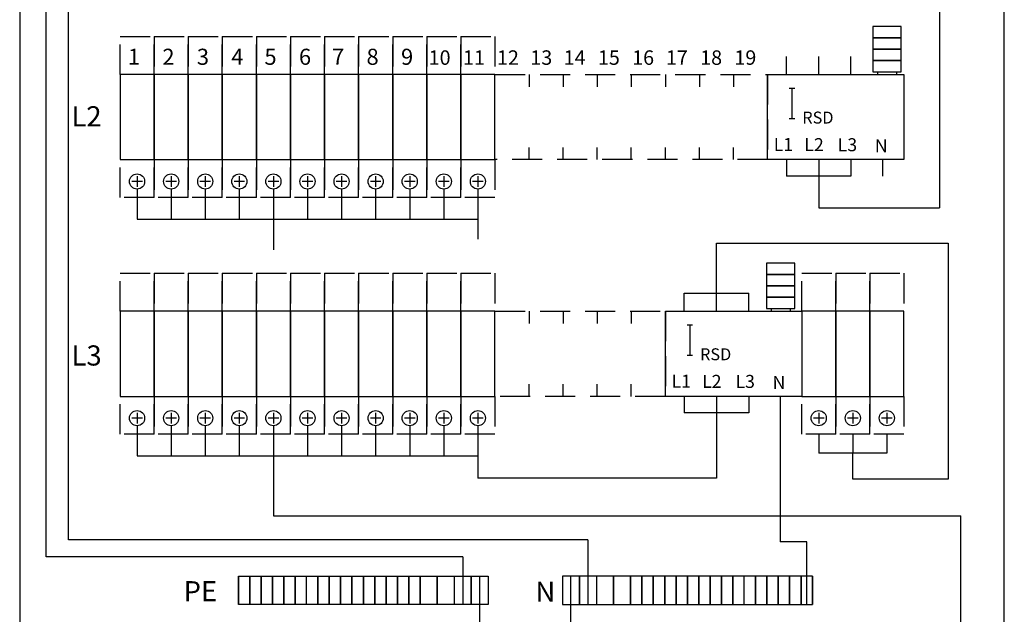
# Model space of a CAD drawing. Extents: x 0 to 7784, y -2575 to 3483.
# Drawn here: x 5858 to 6378, y -1328 to -1014 of the extents above; entities that cross this region are included whole.
import ezdxf

# ---------------------------------------------------------------- set-up
doc = ezdxf.new("R2010")
doc.units = 0
doc.header["$LTSCALE"] = 63.5
doc.header["$MEASUREMENT"] = 0
doc.linetypes.add('HIDDEN', pattern=[0.375, 0.25, -0.125])
for name, color, linetype in [('EHYTV1', 1, 'CONTINUOUS'), ('EHYTV5', 5, 'CONTINUOUS'), ('KATKOV1', 1, 'HIDDEN'), ('TEXT15', 1, 'CONTINUOUS')]:
    doc.layers.add(name, color=color, linetype=linetype)
doc.styles.add('ROMANS', font='romans')

msp = doc.modelspace()

# ---------------------------------------------------------------- linework, layer by layer
at = {"layer": 'EHYTV1'}
for p, q in [((5871.61, -1298.14), (5871.61, -713.99)), ((5883.45, -1289.24), (5883.45, -728.76)), ((6343.45, -985.15), (6343.45, -1113.81)), ((6308.13, -1017.98), (6308.13, -1023.98)), ((6323.13, -1017.98), (6308.13, -1017.98)), ((6323.13, -1023.98), (6323.13, -1017.98)), ((6308.13, -1023.98), (6323.13, -1023.98)), ((6308.13, -1023.98), (6308.13, -1029.98)), ((6323.13, -1023.98), (6308.13, -1023.98)), ((6323.13, -1029.98), (6323.13, -1023.98)), ((6262.63, -1043.39), (6262.63, -1033.9)), ((6279.63, -1043.39), (6279.63, -1033.9)), ((6296.63, -1043.39), (6296.63, -1033.9)), ((6308.13, -1029.98), (6308.13, -1035.98)), ((6323.13, -1029.98), (6308.13, -1029.98)), ((6308.13, -1029.98), (6323.13, -1029.98)), ((6323.13, -1035.98), (6323.13, -1029.98)), ((6308.13, -1035.98), (6308.13, -1041.98)), ((6323.13, -1035.98), (6308.13, -1035.98)), ((6308.13, -1035.98), (6323.13, -1035.98)), ((6323.13, -1041.98), (6323.13, -1035.98)), ((5910.63, -1043.39), (5910.63, -1088.39)), ((5928.63, -1043.39), (5910.63, -1043.39)), ((5928.63, -1043.39), (5928.63, -1088.39)), ((5928.63, -1088.39), (5928.63, -1043.39)), ((5946.63, -1043.39), (5928.63, -1043.39)), ((5964.63, -1043.39), (5946.63, -1043.39)), ((5946.63, -1088.39), (5946.63, -1043.39)), ((5946.63, -1043.39), (5946.63, -1088.39)), ((5964.63, -1088.39), (5964.63, -1043.39)), ((5964.63, -1043.39), (5964.63, -1088.39)), ((5982.63, -1043.39), (5964.63, -1043.39)), ((5982.63, -1043.39), (5982.63, -1088.39)), ((5982.63, -1088.39), (5982.63, -1043.39)), ((6000.63, -1043.39), (5982.63, -1043.39)), ((6000.63, -1043.39), (6000.63, -1088.39)), ((6000.63, -1088.39), (6000.63, -1043.39)), ((6018.63, -1043.39), (6000.63, -1043.39)), ((6018.63, -1088.39), (6018.63, -1043.39)), ((6018.63, -1043.39), (6018.63, -1088.39)), ((6036.63, -1043.39), (6018.63, -1043.39)), ((6036.63, -1088.39), (6036.63, -1043.39)), ((6036.64, -1043.39), (6036.64, -1088.39)), ((6054.63, -1043.39), (6036.64, -1043.39)), ((6054.63, -1088.39), (6054.63, -1043.39)), ((6054.64, -1043.39), (6054.64, -1088.39)), ((6072.63, -1043.39), (6054.64, -1043.39)), ((6072.63, -1088.39), (6072.63, -1043.39)), ((6072.64, -1043.39), (6072.64, -1088.39)), ((6090.63, -1043.39), (6072.64, -1043.39)), ((6090.63, -1088.39), (6090.63, -1043.39)), ((6108.63, -1043.39), (6090.64, -1043.39)), ((6090.64, -1043.39), (6090.64, -1088.39)), ((6108.63, -1088.39), (6108.63, -1043.39)), ((6126.63, -1043.39), (6126.63, -1049.9)), ((6144.63, -1043.39), (6144.63, -1049.9)), ((6162.63, -1043.39), (6162.63, -1049.9)), ((6180.63, -1043.39), (6180.63, -1049.9)), ((6198.63, -1043.39), (6198.63, -1049.9)), ((6216.63, -1043.39), (6216.63, -1049.9)), ((6234.63, -1043.39), (6234.63, -1049.9)), ((6252.63, -1088.39), (6252.63, -1043.39)), ((6252.63, -1043.39), (6324.63, -1043.39)), ((6252.63, -1043.39), (6252.63, -1049.9)), ((6252.63, -1043.39), (6252.63, -1049.9)), ((6308.13, -1041.98), (6323.13, -1041.98)), ((6310.63, -1041.98), (6310.63, -1043.39)), ((6320.63, -1041.98), (6320.63, -1043.39)), ((6324.63, -1043.39), (6324.63, -1088.39)), ((6265.5, -1050.59), (6265.5, -1066.59)), ((6126.63, -1088.39), (6126.63, -1081.88)), ((6144.63, -1088.39), (6144.63, -1081.88)), ((6162.63, -1088.39), (6162.63, -1081.88)), ((6180.63, -1088.39), (6180.63, -1081.88)), ((6198.63, -1088.39), (6198.63, -1081.88)), ((6216.63, -1088.39), (6216.63, -1081.88)), ((6234.63, -1088.39), (6234.63, -1081.88)), ((6252.63, -1088.39), (6252.63, -1081.88)), ((6252.63, -1088.39), (6252.63, -1081.88)), ((5910.63, -1088.39), (5928.63, -1088.39)), ((5928.63, -1088.39), (5946.63, -1088.39)), ((5946.63, -1088.39), (5964.63, -1088.39)), ((5964.63, -1088.39), (5982.63, -1088.39)), ((5982.63, -1088.39), (6000.63, -1088.39)), ((6000.63, -1088.39), (6018.63, -1088.39)), ((6018.63, -1088.39), (6036.63, -1088.39)), ((6036.64, -1088.39), (6054.63, -1088.39)), ((6054.64, -1088.39), (6072.63, -1088.39)), ((6072.64, -1088.39), (6090.63, -1088.39)), ((6090.64, -1088.39), (6108.63, -1088.39)), ((6324.63, -1088.39), (6252.63, -1088.39)), ((6262.63, -1088.39), (6262.63, -1097.12)), ((6279.63, -1088.39), (6279.63, -1097.12)), ((6296.63, -1088.39), (6296.63, -1097.12)), ((6313.24, -1088.39), (6313.24, -1097.12)), ((5919.63, -1097.09), (5919.63, -1102.69)), ((5937.63, -1097.09), (5937.63, -1102.69)), ((5955.63, -1097.09), (5955.63, -1102.69)), ((5973.63, -1097.09), (5973.63, -1102.69)), ((5991.63, -1097.09), (5991.63, -1102.69)), ((6009.63, -1097.09), (6009.63, -1102.69)), ((6027.63, -1097.09), (6027.63, -1102.69)), ((6045.63, -1097.09), (6045.63, -1102.69)), ((6063.63, -1097.09), (6063.63, -1102.69)), ((6081.63, -1097.09), (6081.63, -1102.69)), ((6099.63, -1097.09), (6099.63, -1102.69)), ((6296.63, -1097.12), (6262.63, -1097.12)), ((6279.63, -1097.12), (6279.63, -1113.81)), ((5922.43, -1099.89), (5916.83, -1099.89)), ((5940.43, -1099.89), (5934.83, -1099.89)), ((5958.43, -1099.89), (5952.83, -1099.89)), ((5976.43, -1099.89), (5970.83, -1099.89)), ((5994.43, -1099.89), (5988.83, -1099.89)), ((6012.43, -1099.89), (6006.83, -1099.89)), ((6030.43, -1099.89), (6024.83, -1099.89)), ((6048.43, -1099.89), (6042.83, -1099.89)), ((6066.43, -1099.89), (6060.83, -1099.89)), ((6084.43, -1099.89), (6078.83, -1099.89)), ((6102.43, -1099.89), (6096.83, -1099.89)), ((5919.63, -1103.89), (5919.63, -1119.74)), ((5937.63, -1103.89), (5937.63, -1119.74)), ((5955.63, -1103.89), (5955.63, -1119.74)), ((5973.63, -1103.89), (5973.63, -1119.74)), ((5991.63, -1103.89), (5991.63, -1119.74)), ((6009.63, -1103.89), (6009.63, -1119.74)), ((6027.63, -1103.89), (6027.63, -1119.74)), ((6045.63, -1103.89), (6045.63, -1119.74)), ((6063.63, -1103.89), (6063.63, -1119.74)), ((6081.63, -1103.89), (6081.63, -1119.74)), ((6099.63, -1103.89), (6099.63, -1119.74)), ((6279.63, -1113.81), (6343.45, -1113.81)), ((5919.63, -1119.74), (6099.63, -1119.74)), ((5991.63, -1119.74), (5991.63, -1135.96)), ((6099.63, -1119.74), (6099.63, -1130.37)), ((6225.64, -1132.47), (6225.63, -1132.47)), ((6225.64, -1132.47), (6348.06, -1132.47)), ((6225.64, -1158.9), (6225.64, -1132.47)), ((6348.06, -1132.47), (6348.06, -1257.18)), ((6252.01, -1142.98), (6252.01, -1148.98)), ((6267.01, -1142.98), (6252.01, -1142.98)), ((6267.01, -1148.98), (6267.01, -1142.98)), ((6252.01, -1148.98), (6267.01, -1148.98)), ((6252.01, -1148.98), (6252.01, -1154.98)), ((6267.01, -1148.98), (6252.01, -1148.98)), ((6267.01, -1154.98), (6267.01, -1148.98)), ((6208.64, -1168.39), (6208.64, -1158.9)), ((6208.64, -1158.9), (6242.64, -1158.9)), ((6225.64, -1168.39), (6225.64, -1158.9)), ((6242.64, -1168.39), (6242.64, -1158.9)), ((6252.01, -1154.98), (6252.01, -1160.98)), ((6267.01, -1154.98), (6252.01, -1154.98)), ((6252.01, -1154.98), (6267.01, -1154.98)), ((6267.01, -1160.98), (6267.01, -1154.98)), ((6252.01, -1160.98), (6252.01, -1166.98)), ((6267.01, -1160.98), (6252.01, -1160.98)), ((6252.01, -1160.98), (6267.01, -1160.98)), ((6267.01, -1166.98), (6267.01, -1160.98)), ((5910.63, -1168.39), (5910.63, -1213.39)), ((5928.63, -1168.39), (5910.63, -1168.39)), ((5928.63, -1168.39), (5928.63, -1213.39)), ((5928.63, -1213.39), (5928.63, -1168.39)), ((5946.63, -1168.39), (5928.63, -1168.39)), ((5946.63, -1213.39), (5946.63, -1168.39)), ((5946.63, -1168.39), (5946.63, -1213.39)), ((5964.63, -1168.39), (5946.63, -1168.39)), ((5964.63, -1168.39), (5964.63, -1213.39)), ((5964.63, -1213.39), (5964.63, -1168.39)), ((5982.63, -1168.39), (5964.63, -1168.39)), ((5982.63, -1168.39), (5982.63, -1213.39)), ((5982.63, -1213.39), (5982.63, -1168.39)), ((6000.63, -1168.39), (5982.63, -1168.39)), ((6000.63, -1168.39), (6000.63, -1213.39)), ((6000.63, -1213.39), (6000.63, -1168.39)), ((6018.63, -1168.39), (6000.63, -1168.39)), ((6018.63, -1213.39), (6018.63, -1168.39)), ((6018.63, -1168.39), (6018.63, -1213.39)), ((6036.63, -1168.39), (6018.63, -1168.39)), ((6036.63, -1213.39), (6036.63, -1168.39)), ((6036.64, -1168.39), (6036.64, -1213.39)), ((6054.63, -1168.39), (6036.64, -1168.39)), ((6054.63, -1213.39), (6054.63, -1168.39)), ((6054.64, -1168.39), (6054.64, -1213.39)), ((6072.63, -1168.39), (6054.64, -1168.39)), ((6072.63, -1213.39), (6072.63, -1168.39)), ((6072.64, -1168.39), (6072.64, -1213.39)), ((6090.63, -1168.39), (6072.64, -1168.39)), ((6090.63, -1213.39), (6090.63, -1168.39)), ((6090.64, -1168.39), (6090.64, -1213.39)), ((6108.63, -1168.39), (6090.64, -1168.39)), ((6108.63, -1213.39), (6108.63, -1168.39)), ((6126.63, -1168.39), (6126.63, -1174.9)), ((6144.63, -1168.39), (6144.63, -1174.9)), ((6162.63, -1168.39), (6162.63, -1174.9)), ((6180.63, -1168.39), (6180.63, -1174.9)), ((6198.64, -1168.39), (6270.64, -1168.39)), ((6198.64, -1213.39), (6198.64, -1168.39)), ((6252.01, -1166.98), (6267.01, -1166.98)), ((6254.51, -1166.98), (6254.51, -1168.39)), ((6264.51, -1166.98), (6264.51, -1168.39)), ((6270.64, -1168.39), (6270.64, -1213.39)), ((6270.64, -1168.39), (6270.64, -1213.39)), ((6288.63, -1168.39), (6270.64, -1168.39)), ((6288.63, -1213.39), (6288.63, -1168.39)), ((6288.63, -1168.39), (6288.63, -1174.9)), ((6288.64, -1168.39), (6288.64, -1213.39)), ((6306.63, -1168.39), (6288.64, -1168.39)), ((6306.63, -1213.39), (6306.63, -1168.39)), ((6306.63, -1168.39), (6306.63, -1174.9)), ((6306.64, -1168.39), (6306.64, -1213.39)), ((6324.63, -1168.39), (6306.64, -1168.39)), ((6324.63, -1213.39), (6324.63, -1168.39)), ((6211.51, -1175.59), (6211.51, -1191.59)), ((6126.63, -1213.39), (6126.63, -1206.88)), ((6144.63, -1213.39), (6144.63, -1206.88)), ((6162.63, -1213.39), (6162.63, -1206.88)), ((6180.63, -1213.39), (6180.63, -1206.88)), ((5910.63, -1213.39), (5928.63, -1213.39)), ((5928.63, -1213.39), (5946.63, -1213.39)), ((5946.63, -1213.39), (5964.63, -1213.39)), ((5964.63, -1213.39), (5982.63, -1213.39)), ((5982.63, -1213.39), (6000.63, -1213.39)), ((6000.63, -1213.39), (6018.63, -1213.39)), ((6018.63, -1213.39), (6036.63, -1213.39)), ((6036.64, -1213.39), (6054.63, -1213.39)), ((6054.64, -1213.39), (6072.63, -1213.39)), ((6072.64, -1213.39), (6090.63, -1213.39)), ((6090.64, -1213.39), (6108.63, -1213.39)), ((6270.64, -1213.39), (6198.64, -1213.39)), ((6208.64, -1213.39), (6208.64, -1222.12)), ((6225.64, -1213.39), (6225.64, -1222.12)), ((6242.64, -1213.39), (6242.64, -1222.12)), ((6259.24, -1213.39), (6259.24, -1290.14)), ((6270.64, -1213.39), (6288.63, -1213.39)), ((6288.64, -1213.39), (6306.63, -1213.39)), ((6306.64, -1213.39), (6324.63, -1213.39)), ((5922.43, -1224.89), (5916.83, -1224.89)), ((5919.63, -1222.09), (5919.63, -1227.69)), ((5940.43, -1224.89), (5934.83, -1224.89)), ((5937.63, -1222.09), (5937.63, -1227.69)), ((5958.43, -1224.89), (5952.83, -1224.89)), ((5955.63, -1222.09), (5955.63, -1227.69)), ((5976.43, -1224.89), (5970.83, -1224.89)), ((5973.63, -1222.09), (5973.63, -1227.69)), ((5994.43, -1224.89), (5988.83, -1224.89)), ((5991.63, -1222.09), (5991.63, -1227.69)), ((6012.43, -1224.89), (6006.83, -1224.89)), ((6009.63, -1222.09), (6009.63, -1227.69)), ((6030.43, -1224.89), (6024.83, -1224.89)), ((6027.63, -1222.09), (6027.63, -1227.69)), ((6048.43, -1224.89), (6042.83, -1224.89)), ((6045.63, -1222.09), (6045.63, -1227.69)), ((6066.43, -1224.89), (6060.83, -1224.89)), ((6063.63, -1222.09), (6063.63, -1227.69)), ((6084.43, -1224.89), (6078.83, -1224.89)), ((6081.63, -1222.09), (6081.63, -1227.69)), ((6102.43, -1224.89), (6096.83, -1224.89)), ((6099.63, -1222.09), (6099.63, -1227.69)), ((6242.64, -1222.12), (6208.64, -1222.12)), ((6225.64, -1222.12), (6225.64, -1256.52)), ((6282.43, -1224.89), (6276.83, -1224.89)), ((6279.63, -1222.09), (6279.63, -1227.69)), ((6300.43, -1224.89), (6294.83, -1224.89)), ((6297.63, -1222.09), (6297.63, -1227.69)), ((6318.43, -1224.89), (6312.83, -1224.89)), ((6315.63, -1222.09), (6315.63, -1227.69)), ((5919.63, -1228.89), (5919.63, -1244.74)), ((5937.63, -1228.89), (5937.63, -1244.74)), ((5955.63, -1228.89), (5955.63, -1244.74)), ((5973.63, -1228.89), (5973.63, -1244.74)), ((5991.63, -1228.89), (5991.63, -1244.74)), ((6009.63, -1228.89), (6009.63, -1244.74)), ((6027.63, -1228.89), (6027.63, -1244.74)), ((6045.63, -1228.89), (6045.63, -1244.74)), ((6063.63, -1228.89), (6063.63, -1244.74)), ((6081.63, -1228.89), (6081.63, -1244.74)), ((6099.63, -1228.89), (6099.63, -1244.74)), ((6279.64, -1233.39), (6279.64, -1243.45)), ((6297.64, -1233.39), (6297.64, -1243.45)), ((6315.64, -1233.39), (6315.64, -1243.45)), ((5919.63, -1244.74), (6099.63, -1244.74)), ((5991.63, -1244.74), (5991.63, -1276.57)), ((6099.63, -1244.74), (6099.63, -1256.52)), ((6315.64, -1243.45), (6279.64, -1243.45)), ((6297.63, -1257.18), (6297.63, -1243.45)), ((6225.64, -1256.52), (6099.63, -1256.52)), ((6348.06, -1257.18), (6297.63, -1257.18)), ((5991.63, -1276.57), (6354.65, -1276.57)), ((6354.65, -1526.77), (6354.65, -1276.57)), ((6157.77, -1289.24), (5883.45, -1289.24)), ((6157.77, -1289.24), (6157.77, -1323.38)), ((6273.27, -1290.14), (6259.24, -1290.14)), ((6273.27, -1323.38), (6273.27, -1290.14)), ((6091.63, -1298.14), (5871.61, -1298.14)), ((6091.63, -1298.14), (6091.63, -1323.38)), ((5973.13, -1308.38), (5973.13, -1323.38)), ((5973.13, -1323.38), (5973.13, -1308.38)), ((5973.13, -1308.38), (5979.13, -1308.38)), ((5979.13, -1323.38), (5979.13, -1308.38)), ((5979.13, -1308.38), (5979.13, -1323.38)), ((5979.13, -1308.38), (5985.13, -1308.38)), ((5985.13, -1323.38), (5985.13, -1308.38)), ((5985.13, -1308.38), (5985.13, -1323.38)), ((5985.13, -1308.38), (5991.13, -1308.38)), ((5991.13, -1323.38), (5991.13, -1308.38)), ((5991.13, -1308.38), (5991.13, -1323.38)), ((5991.13, -1308.38), (5997.13, -1308.38)), ((5997.13, -1308.38), (5997.13, -1323.38)), ((5997.13, -1323.38), (5997.13, -1308.38)), ((5997.13, -1308.38), (6003.13, -1308.38)), ((6003.13, -1308.38), (6003.13, -1323.38)), ((6003.13, -1323.38), (6003.13, -1308.38)), ((6003.13, -1308.38), (6009.13, -1308.38)), ((6009.13, -1323.38), (6009.13, -1308.38)), ((6009.13, -1308.38), (6015.13, -1308.38)), ((6015.13, -1308.38), (6015.13, -1323.38)), ((6015.13, -1323.38), (6015.13, -1308.38)), ((6015.13, -1308.38), (6021.13, -1308.38)), ((6021.13, -1308.38), (6021.13, -1323.38)), ((6021.13, -1323.38), (6021.13, -1308.38)), ((6021.13, -1308.38), (6027.13, -1308.38)), ((6027.13, -1308.38), (6027.13, -1323.38)), ((6027.13, -1323.38), (6027.13, -1308.38)), ((6027.13, -1308.38), (6033.13, -1308.38)), ((6033.13, -1308.38), (6033.13, -1323.38)), ((6033.13, -1323.38), (6033.13, -1308.38)), ((6033.13, -1308.38), (6039.13, -1308.38)), ((6039.13, -1308.38), (6039.13, -1323.38)), ((6039.13, -1323.38), (6039.13, -1308.38)), ((6039.13, -1308.38), (6045.13, -1308.38)), ((6045.13, -1308.38), (6045.13, -1323.38)), ((6045.13, -1323.38), (6045.13, -1308.38)), ((6045.13, -1308.38), (6051.13, -1308.38)), ((6051.13, -1308.38), (6051.13, -1323.38)), ((6051.13, -1323.38), (6051.13, -1308.38)), ((6051.13, -1308.38), (6057.13, -1308.38)), ((6057.13, -1323.38), (6057.13, -1308.38)), ((6057.13, -1308.38), (6057.13, -1323.38)), ((6057.13, -1308.38), (6063.13, -1308.38)), ((6063.13, -1323.38), (6063.13, -1308.38)), ((6063.13, -1308.38), (6063.13, -1323.38)), ((6063.13, -1308.38), (6069.13, -1308.38)), ((6069.13, -1308.38), (6069.13, -1323.38)), ((6069.13, -1323.38), (6069.13, -1308.38)), ((6069.13, -1308.38), (6078.13, -1308.38)), ((6078.13, -1323.38), (6078.13, -1308.38)), ((6078.13, -1308.38), (6078.13, -1323.38)), ((6078.13, -1308.38), (6087.13, -1308.38)), ((6087.13, -1308.38), (6087.13, -1323.38)), ((6087.13, -1308.38), (6096.13, -1308.38)), ((6096.13, -1308.38), (6105.13, -1308.38)), ((6096.13, -1308.38), (6096.13, -1323.38)), ((6096.13, -1323.38), (6096.13, -1308.38)), ((6100.63, -1333.6), (6100.63, -1308.38)), ((6105.13, -1308.38), (6105.13, -1323.38)), ((6144.27, -1308.38), (6144.27, -1323.38)), ((6153.27, -1308.38), (6144.27, -1308.38)), ((6148.77, -1342.5), (6148.77, -1308.38)), ((6153.27, -1308.38), (6153.27, -1323.38)), ((6153.27, -1323.38), (6153.27, -1308.38)), ((6162.27, -1308.38), (6153.27, -1308.38)), ((6162.27, -1308.38), (6162.27, -1323.38)), ((6171.27, -1308.38), (6162.27, -1308.38)), ((6171.27, -1323.38), (6171.27, -1308.38)), ((6171.27, -1308.38), (6171.27, -1323.38)), ((6180.27, -1308.38), (6171.27, -1308.38)), ((6180.27, -1308.38), (6180.27, -1323.38)), ((6180.27, -1323.38), (6180.27, -1308.38)), ((6186.27, -1308.38), (6180.27, -1308.38)), ((6186.27, -1323.38), (6186.27, -1308.38)), ((6186.27, -1308.38), (6186.27, -1323.38)), ((6192.27, -1308.38), (6186.27, -1308.38)), ((6192.27, -1323.38), (6192.27, -1308.38)), ((6192.27, -1308.38), (6192.27, -1323.38)), ((6198.27, -1308.38), (6192.27, -1308.38)), ((6198.27, -1308.38), (6198.27, -1323.38)), ((6198.27, -1323.38), (6198.27, -1308.38)), ((6204.27, -1308.38), (6198.27, -1308.38)), ((6204.27, -1308.38), (6204.27, -1323.38)), ((6204.27, -1323.38), (6204.27, -1308.38)), ((6210.27, -1308.38), (6204.27, -1308.38)), ((6210.27, -1308.38), (6210.27, -1323.38)), ((6210.27, -1323.38), (6210.27, -1308.38)), ((6216.27, -1308.38), (6210.27, -1308.38)), ((6216.27, -1308.38), (6216.27, -1323.38)), ((6216.27, -1323.38), (6216.27, -1308.38)), ((6222.27, -1308.38), (6216.27, -1308.38)), ((6222.27, -1308.38), (6222.27, -1323.38)), ((6222.27, -1323.38), (6222.27, -1308.38)), ((6228.27, -1308.38), (6222.27, -1308.38)), ((6228.27, -1308.38), (6228.27, -1323.38)), ((6228.27, -1323.38), (6228.27, -1308.38)), ((6234.27, -1308.38), (6228.27, -1308.38)), ((6234.27, -1308.38), (6234.27, -1323.38)), ((6234.27, -1323.38), (6234.27, -1308.38)), ((6240.27, -1308.38), (6234.27, -1308.38)), ((6240.27, -1323.38), (6240.27, -1308.38)), ((6246.27, -1308.38), (6240.27, -1308.38)), ((6252.27, -1308.38), (6246.27, -1308.38)), ((6246.27, -1308.38), (6246.27, -1323.38)), ((6246.27, -1323.38), (6246.27, -1308.38)), ((6252.27, -1308.38), (6252.27, -1323.38)), ((6252.27, -1323.38), (6252.27, -1308.38)), ((6258.27, -1308.38), (6252.27, -1308.38)), ((6258.27, -1323.38), (6258.27, -1308.38)), ((6258.27, -1308.38), (6258.27, -1323.38)), ((6264.27, -1308.38), (6258.27, -1308.38)), ((6264.27, -1323.38), (6264.27, -1308.38)), ((6264.27, -1308.38), (6264.27, -1323.38)), ((6270.27, -1308.38), (6264.27, -1308.38)), ((6270.27, -1323.38), (6270.27, -1308.38)), ((6270.27, -1308.38), (6270.27, -1323.38)), ((6276.27, -1308.38), (6270.27, -1308.38)), ((6276.27, -1308.38), (6276.27, -1323.38)), ((6276.27, -1323.38), (6276.27, -1308.38)), ((5979.13, -1323.38), (5973.13, -1323.38)), ((5985.13, -1323.38), (5979.13, -1323.38)), ((5991.13, -1323.38), (5985.13, -1323.38)), ((5997.13, -1323.38), (5991.13, -1323.38)), ((6003.13, -1323.38), (5997.13, -1323.38)), ((6009.13, -1323.38), (6003.13, -1323.38)), ((6015.13, -1323.38), (6009.13, -1323.38)), ((6021.13, -1323.38), (6015.13, -1323.38)), ((6027.13, -1323.38), (6021.13, -1323.38)), ((6033.13, -1323.38), (6027.13, -1323.38)), ((6039.13, -1323.38), (6033.13, -1323.38)), ((6045.13, -1323.38), (6039.13, -1323.38)), ((6051.13, -1323.38), (6045.13, -1323.38)), ((6057.13, -1323.38), (6051.13, -1323.38)), ((6063.13, -1323.38), (6057.13, -1323.38)), ((6069.13, -1323.38), (6063.13, -1323.38)), ((6078.13, -1323.38), (6069.13, -1323.38)), ((6087.13, -1323.38), (6078.13, -1323.38)), ((6096.13, -1323.38), (6087.13, -1323.38)), ((6105.13, -1323.38), (6096.13, -1323.38)), ((6144.27, -1323.38), (6153.27, -1323.38)), ((6153.27, -1323.38), (6162.27, -1323.38)), ((6162.27, -1323.38), (6171.27, -1323.38)), ((6171.27, -1323.38), (6180.27, -1323.38)), ((6180.27, -1323.38), (6186.27, -1323.38)), ((6186.27, -1323.38), (6192.27, -1323.38)), ((6192.27, -1323.38), (6198.27, -1323.38)), ((6198.27, -1323.38), (6204.27, -1323.38)), ((6204.27, -1323.38), (6210.27, -1323.38)), ((6210.27, -1323.38), (6216.27, -1323.38)), ((6216.27, -1323.38), (6222.27, -1323.38)), ((6222.27, -1323.38), (6228.27, -1323.38)), ((6228.27, -1323.38), (6234.27, -1323.38)), ((6234.27, -1323.38), (6240.27, -1323.38)), ((6240.27, -1323.38), (6246.27, -1323.38)), ((6246.27, -1323.38), (6252.27, -1323.38)), ((6252.27, -1323.38), (6258.27, -1323.38)), ((6258.27, -1323.38), (6264.27, -1323.38)), ((6264.27, -1323.38), (6270.27, -1323.38)), ((6270.27, -1323.38), (6276.27, -1323.38))]:
    msp.add_line(p, q, dxfattribs=at)
for centre in [(5919.63, -1099.89), (5937.63, -1099.89), (5955.63, -1099.89), (5973.63, -1099.89), (5991.63, -1099.89), (6009.63, -1099.89), (6027.63, -1099.89), (6045.63, -1099.89), (6063.63, -1099.89), (6081.63, -1099.89), (6099.63, -1099.89), (5919.63, -1224.89), (5937.63, -1224.89), (5955.63, -1224.89), (5973.63, -1224.89), (5991.63, -1224.89), (6009.63, -1224.89), (6027.63, -1224.89), (6045.63, -1224.89), (6063.63, -1224.89), (6081.63, -1224.89), (6099.63, -1224.89), (6279.63, -1224.89), (6297.63, -1224.89), (6315.63, -1224.89)]:
    msp.add_circle(centre, 4, dxfattribs=at)
at = {"layer": 'EHYTV5'}
for p, q in [((5857.63, -645.89), (5857.63, -2045.89)), ((6377.63, -2045.89), (6377.63, -645.89))]:
    msp.add_line(p, q, dxfattribs=at)
at = {"layer": 'KATKOV1'}
for p, q in [((5910.63, -1023.39), (5928.63, -1023.39)), ((5910.63, -1043.39), (5910.63, -1023.39)), ((5928.63, -1023.39), (5928.63, -1043.39)), ((5928.63, -1023.39), (5946.63, -1023.39)), ((5928.63, -1043.39), (5928.63, -1023.39)), ((5946.63, -1023.39), (5964.63, -1023.39)), ((5946.63, -1043.39), (5946.63, -1023.39)), ((5946.63, -1023.39), (5946.63, -1043.39)), ((5964.63, -1023.39), (5964.63, -1043.39)), ((5964.63, -1023.39), (5982.63, -1023.39)), ((5964.63, -1043.39), (5964.63, -1023.39)), ((5982.63, -1023.39), (6000.63, -1023.39)), ((5982.63, -1043.39), (5982.63, -1023.39)), ((5982.63, -1023.39), (5982.63, -1043.39)), ((6000.63, -1023.39), (6018.63, -1023.39)), ((6000.63, -1043.39), (6000.63, -1023.39)), ((6000.63, -1023.39), (6000.63, -1043.39)), ((6018.63, -1023.39), (6036.63, -1023.39)), ((6018.63, -1023.39), (6018.63, -1043.39)), ((6018.63, -1043.39), (6018.63, -1023.39)), ((6036.63, -1023.39), (6036.63, -1043.39)), ((6036.64, -1023.39), (6054.63, -1023.39)), ((6036.64, -1043.39), (6036.64, -1023.39)), ((6054.63, -1023.39), (6054.63, -1043.39)), ((6054.64, -1023.39), (6072.63, -1023.39)), ((6054.64, -1043.39), (6054.64, -1023.39)), ((6072.63, -1023.39), (6072.63, -1043.39)), ((6072.64, -1023.39), (6090.63, -1023.39)), ((6072.64, -1043.39), (6072.64, -1023.39)), ((6090.63, -1023.39), (6090.63, -1043.39)), ((6090.64, -1023.39), (6108.63, -1023.39)), ((6090.64, -1043.39), (6090.64, -1023.39)), ((6108.63, -1023.39), (6108.63, -1043.39)), ((5928.63, -1043.39), (5910.63, -1043.39)), ((5946.63, -1043.39), (5928.63, -1043.39)), ((5964.63, -1043.39), (5946.63, -1043.39)), ((5982.63, -1043.39), (5964.63, -1043.39)), ((6000.63, -1043.39), (5982.63, -1043.39)), ((6018.63, -1043.39), (6000.63, -1043.39)), ((6036.63, -1043.39), (6018.63, -1043.39)), ((6054.63, -1043.39), (6036.64, -1043.39)), ((6072.63, -1043.39), (6054.64, -1043.39)), ((6090.63, -1043.39), (6072.64, -1043.39)), ((6108.63, -1043.39), (6090.64, -1043.39)), ((6108.63, -1043.39), (6252.63, -1043.39)), ((6108.63, -1088.39), (6108.63, -1043.39)), ((6252.63, -1043.39), (6252.63, -1088.39)), ((6264.09, -1050.59), (6266.92, -1050.59)), ((6264.09, -1066.59), (6266.92, -1066.59)), ((5910.63, -1088.39), (5928.63, -1088.39)), ((5910.63, -1108.39), (5910.63, -1088.39)), ((5928.63, -1088.39), (5928.63, -1108.39)), ((5928.63, -1088.39), (5946.63, -1088.39)), ((5928.63, -1108.39), (5928.63, -1088.39)), ((5946.63, -1088.39), (5964.63, -1088.39)), ((5946.63, -1108.39), (5946.63, -1088.39)), ((5946.63, -1088.39), (5946.63, -1108.39)), ((5964.63, -1088.39), (5964.63, -1108.39)), ((5964.63, -1088.39), (5982.63, -1088.39)), ((5964.63, -1108.39), (5964.63, -1088.39)), ((5982.63, -1088.39), (6000.63, -1088.39)), ((5982.63, -1108.39), (5982.63, -1088.39)), ((5982.63, -1088.39), (5982.63, -1108.39)), ((6000.63, -1088.39), (6018.63, -1088.39)), ((6000.63, -1108.39), (6000.63, -1088.39)), ((6000.63, -1088.39), (6000.63, -1108.39)), ((6018.63, -1088.39), (6036.63, -1088.39)), ((6018.63, -1088.39), (6018.63, -1108.39)), ((6018.63, -1108.39), (6018.63, -1088.39)), ((6036.63, -1088.39), (6036.63, -1108.39)), ((6036.64, -1088.39), (6054.63, -1088.39)), ((6036.64, -1108.39), (6036.64, -1088.39)), ((6054.63, -1088.39), (6054.63, -1108.39)), ((6054.64, -1088.39), (6072.63, -1088.39)), ((6054.64, -1108.39), (6054.64, -1088.39)), ((6072.63, -1088.39), (6072.63, -1108.39)), ((6072.64, -1088.39), (6090.63, -1088.39)), ((6072.64, -1108.39), (6072.64, -1088.39)), ((6090.63, -1088.39), (6090.63, -1108.39)), ((6090.64, -1088.39), (6108.63, -1088.39)), ((6090.64, -1108.39), (6090.64, -1088.39)), ((6252.63, -1088.39), (6108.63, -1088.39)), ((6108.63, -1088.39), (6108.63, -1108.39)), ((5928.63, -1108.39), (5910.63, -1108.39)), ((5946.63, -1108.39), (5928.63, -1108.39)), ((5964.63, -1108.39), (5946.63, -1108.39)), ((5982.63, -1108.39), (5964.63, -1108.39)), ((6000.63, -1108.39), (5982.63, -1108.39)), ((6018.63, -1108.39), (6000.63, -1108.39)), ((6036.63, -1108.39), (6018.63, -1108.39)), ((6054.63, -1108.39), (6036.64, -1108.39)), ((6072.63, -1108.39), (6054.64, -1108.39)), ((6090.63, -1108.39), (6072.64, -1108.39)), ((6108.63, -1108.39), (6090.64, -1108.39)), ((5910.63, -1148.39), (5928.63, -1148.39)), ((5910.63, -1168.39), (5910.63, -1148.39)), ((5928.63, -1148.39), (5928.63, -1168.39)), ((5928.63, -1148.39), (5946.63, -1148.39)), ((5928.63, -1168.39), (5928.63, -1148.39)), ((5946.63, -1148.39), (5964.63, -1148.39)), ((5946.63, -1168.39), (5946.63, -1148.39)), ((5946.63, -1148.39), (5946.63, -1168.39)), ((5964.63, -1148.39), (5964.63, -1168.39)), ((5964.63, -1148.39), (5982.63, -1148.39)), ((5964.63, -1168.39), (5964.63, -1148.39)), ((5982.63, -1148.39), (6000.63, -1148.39)), ((5982.63, -1168.39), (5982.63, -1148.39)), ((5982.63, -1148.39), (5982.63, -1168.39)), ((6000.63, -1148.39), (6018.63, -1148.39)), ((6000.63, -1168.39), (6000.63, -1148.39)), ((6000.63, -1148.39), (6000.63, -1168.39)), ((6018.63, -1148.39), (6036.63, -1148.39)), ((6018.63, -1148.39), (6018.63, -1168.39)), ((6018.63, -1168.39), (6018.63, -1148.39)), ((6036.63, -1148.39), (6036.63, -1168.39)), ((6036.64, -1148.39), (6054.63, -1148.39)), ((6036.64, -1168.39), (6036.64, -1148.39)), ((6054.63, -1148.39), (6054.63, -1168.39)), ((6054.64, -1148.39), (6072.63, -1148.39)), ((6054.64, -1168.39), (6054.64, -1148.39)), ((6072.63, -1148.39), (6072.63, -1168.39)), ((6072.64, -1148.39), (6090.63, -1148.39)), ((6072.64, -1168.39), (6072.64, -1148.39)), ((6090.63, -1148.39), (6090.63, -1168.39)), ((6090.64, -1148.39), (6108.63, -1148.39)), ((6090.64, -1168.39), (6090.64, -1148.39)), ((6108.63, -1148.39), (6108.63, -1168.39)), ((6270.64, -1148.39), (6288.63, -1148.39)), ((6270.64, -1168.39), (6270.64, -1148.39)), ((6288.63, -1148.39), (6288.63, -1168.39)), ((6288.64, -1148.39), (6306.63, -1148.39)), ((6288.64, -1168.39), (6288.64, -1148.39)), ((6306.63, -1148.39), (6306.63, -1168.39)), ((6306.64, -1148.39), (6324.63, -1148.39)), ((6306.64, -1168.39), (6306.64, -1148.39)), ((6324.63, -1148.39), (6324.63, -1168.39)), ((5928.63, -1168.39), (5910.63, -1168.39)), ((5946.63, -1168.39), (5928.63, -1168.39)), ((5964.63, -1168.39), (5946.63, -1168.39)), ((5982.63, -1168.39), (5964.63, -1168.39)), ((6000.63, -1168.39), (5982.63, -1168.39)), ((6018.63, -1168.39), (6000.63, -1168.39)), ((6036.63, -1168.39), (6018.63, -1168.39)), ((6054.63, -1168.39), (6036.64, -1168.39)), ((6072.63, -1168.39), (6054.64, -1168.39)), ((6090.63, -1168.39), (6072.64, -1168.39)), ((6108.63, -1168.39), (6090.64, -1168.39)), ((6108.63, -1213.39), (6108.63, -1168.39)), ((6108.63, -1168.39), (6198.64, -1168.39)), ((6198.64, -1168.39), (6198.64, -1213.39)), ((6288.63, -1168.39), (6270.64, -1168.39)), ((6306.63, -1168.39), (6288.64, -1168.39)), ((6324.63, -1168.39), (6306.64, -1168.39)), ((6210.09, -1175.59), (6212.92, -1175.59)), ((6210.09, -1191.59), (6212.92, -1191.59)), ((5910.63, -1213.39), (5928.63, -1213.39)), ((5910.63, -1233.39), (5910.63, -1213.39)), ((5928.63, -1213.39), (5928.63, -1233.39)), ((5928.63, -1213.39), (5946.63, -1213.39)), ((5928.63, -1233.39), (5928.63, -1213.39)), ((5946.63, -1213.39), (5964.63, -1213.39)), ((5946.63, -1233.39), (5946.63, -1213.39)), ((5946.63, -1213.39), (5946.63, -1233.39)), ((5964.63, -1213.39), (5964.63, -1233.39)), ((5964.63, -1213.39), (5982.63, -1213.39)), ((5964.63, -1233.39), (5964.63, -1213.39)), ((5982.63, -1213.39), (6000.63, -1213.39)), ((5982.63, -1233.39), (5982.63, -1213.39)), ((5982.63, -1213.39), (5982.63, -1233.39)), ((6000.63, -1213.39), (6018.63, -1213.39)), ((6000.63, -1233.39), (6000.63, -1213.39)), ((6000.63, -1213.39), (6000.63, -1233.39)), ((6018.63, -1213.39), (6036.63, -1213.39)), ((6018.63, -1213.39), (6018.63, -1233.39)), ((6018.63, -1233.39), (6018.63, -1213.39)), ((6036.63, -1213.39), (6036.63, -1233.39)), ((6036.64, -1213.39), (6054.63, -1213.39)), ((6036.64, -1233.39), (6036.64, -1213.39)), ((6054.63, -1213.39), (6054.63, -1233.39)), ((6054.64, -1213.39), (6072.63, -1213.39)), ((6054.64, -1233.39), (6054.64, -1213.39)), ((6072.63, -1213.39), (6072.63, -1233.39)), ((6072.64, -1213.39), (6090.63, -1213.39)), ((6072.64, -1233.39), (6072.64, -1213.39)), ((6090.63, -1213.39), (6090.63, -1233.39)), ((6090.64, -1213.39), (6108.63, -1213.39)), ((6090.64, -1233.39), (6090.64, -1213.39)), ((6198.64, -1213.39), (6108.63, -1213.39)), ((6108.63, -1213.39), (6108.63, -1233.39)), ((6270.64, -1213.39), (6288.63, -1213.39)), ((6270.64, -1233.39), (6270.64, -1213.39)), ((6288.63, -1213.39), (6288.63, -1233.39)), ((6288.64, -1213.39), (6306.63, -1213.39)), ((6288.64, -1233.39), (6288.64, -1213.39)), ((6306.63, -1213.39), (6306.63, -1233.39)), ((6306.64, -1213.39), (6324.63, -1213.39)), ((6306.64, -1233.39), (6306.64, -1213.39)), ((6324.63, -1213.39), (6324.63, -1233.39)), ((5928.63, -1233.39), (5910.63, -1233.39)), ((5946.63, -1233.39), (5928.63, -1233.39)), ((5964.63, -1233.39), (5946.63, -1233.39)), ((5982.63, -1233.39), (5964.63, -1233.39)), ((6000.63, -1233.39), (5982.63, -1233.39)), ((6018.63, -1233.39), (6000.63, -1233.39)), ((6036.63, -1233.39), (6018.63, -1233.39)), ((6054.63, -1233.39), (6036.64, -1233.39)), ((6072.63, -1233.39), (6054.64, -1233.39)), ((6090.63, -1233.39), (6072.64, -1233.39)), ((6108.63, -1233.39), (6090.64, -1233.39)), ((6288.63, -1233.39), (6270.64, -1233.39)), ((6306.63, -1233.39), (6288.64, -1233.39)), ((6324.63, -1233.39), (6306.64, -1233.39))]:
    msp.add_line(p, q, dxfattribs=at)

# ---------------------------------------------------------------- texts
at = {"layer": 'EHYTV1', "style": 'ROMANS'}
for s, height, p in [('1', 8.49, (5914.77, -1038.3)), ('2', 8.49, (5932.98, -1038.3)), ('3', 8.49, (5951.2, -1038.3)), ('4', 8.49, (5969.41, -1038.3)), ('5', 8.49, (5986.89, -1038.3)), ('6', 8.49, (6005.11, -1038.3)), ('7', 8.49, (6022.59, -1038.3)), ('8', 8.49, (6040.8, -1038.3)), ('9', 8.49, (6059.02, -1038.3)), ('10', 7.638, (6073.63, -1038.3)), ('11', 7.638, (6091.75, -1038.3)), ('12', 7.638, (6109.73, -1038.3)), ('13', 7.638, (6127.32, -1038.3)), ('14', 7.638, (6144.92, -1038.3)), ('15', 7.638, (6163.02, -1038.3)), ('16', 7.638, (6181.1, -1038.3)), ('17', 7.638, (6198.92, -1038.3)), ('18', 7.638, (6217.02, -1038.3)), ('19', 7.638, (6235.1, -1038.3)), ('RSD', 6.3, (6270.94, -1069.32)), ('L1', 6.866, (6255.85, -1083.81)), ('L2', 6.866, (6272.01, -1083.9)), ('L3', 6.866, (6289.64, -1083.94)), ('N', 6.87, (6309.24, -1084.46)), ('RSD', 6.3, (6216.94, -1194.32)), ('L1', 6.866, (6201.85, -1208.81)), ('L2', 6.866, (6218.02, -1208.9)), ('L3', 6.866, (6235.64, -1208.94)), ('N', 6.87, (6255.24, -1209.46))]:
    msp.add_text(s, height=height, dxfattribs=at).set_placement(p)
at = {"layer": 'TEXT15', "style": 'ROMANS'}
for s, height, p in [('L2', 10.631, (5884.95, -1070.8)), ('L3', 10.631, (5885.01, -1197.11)), ('PE', 10.631, (5944.19, -1321.61)), ('N', 10.63, (6130.01, -1321.9))]:
    msp.add_text(s, height=height, dxfattribs=at).set_placement(p)

doc.saveas('drawing.dxf')
